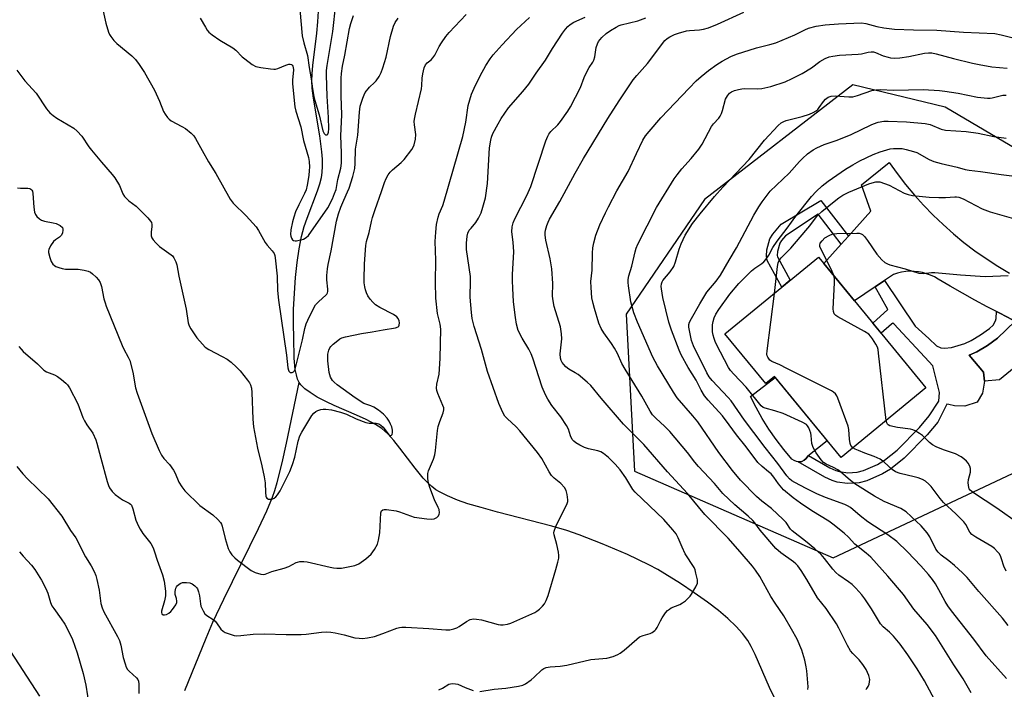
# Model space of a CAD drawing. Units: inches. Extents: x 1261768 to 1267768, y 561450 to 565451.
# Drawn here: x 1265475 to 1265811, y 563217 to 563446 of the extents above; entities that cross this region are included whole.
import ezdxf

# ---------------------------------------------------------------- set-up
doc = ezdxf.new("R2010")
doc.units = ezdxf.units.IN
doc.header["$MEASUREMENT"] = 0
for name, color, linetype in [('BLDG-Footprint', 5, 'Continuous'), ('CULTRL-Pad', 6, 'Continuous'), ('HYDRO-Single Line Stream', 4, 'Continuous'), ('NTRL-Trees', 3, 'Continuous'), ('TRANS-Driveway', 251, 'Continuous'), ('TRANS-Non Street Sidewalk', 7, 'Continuous'), ('Undefined', 1, 'Continuous')]:
    doc.layers.add(name, color=color, linetype=linetype)

msp = doc.modelspace()

# ---------------------------------------------------------------- linework, layer by layer
at = {"layer": 'BLDG-Footprint', "elevation": 486.14}
msp.add_lwpolyline([(1265760.11, 563350.06), (1265784.55, 563320.24), (1265755.53, 563296.45), (1265732.79, 563324.18), (1265729.82, 563321.75), (1265715.89, 563338.74), (1265747.88, 563364.97), (1265749.66, 563362.8)], close=True, dxfattribs=at)
at = {"layer": 'CULTRL-Pad'}
for points in [[(1265809.65, 563323.02), (1265804.52, 563322.55), (1265804.23, 563325.63), (1265799.29, 563331.44), (1265801.95, 563332.64), (1265805.52, 563334.77), (1265809.02, 563337.22), (1265814.98, 563343.11), (1265818.38, 563341.43), (1265822.72, 563339.34), (1265827.09, 563337.3)], [(1265742.15, 563295.16), (1265741.26, 563294.99), (1265740.35, 563295.08), (1265739.5, 563295.4), (1265738.77, 563295.93), (1265735.99, 563299.21), (1265733.36, 563302.62), (1265730.9, 563306.14), (1265728.61, 563309.78), (1265726.5, 563313.52), (1265724.57, 563317.36), (1265733.04, 563323.87), (1265750.83, 563302.18), (1265744.16, 563296.91), (1265743.66, 563296.15), (1265742.97, 563295.55)]]:
    msp.add_lwpolyline(points, close=True, dxfattribs=at)
at = {"layer": 'HYDRO-Single Line Stream'}
for points in [[(1265570.46, 563322.08), (1265569.91, 563323.3), (1265569.49, 563324.71), (1265569.13, 563326.6), (1265568.79, 563330.39), (1265568.61, 563337.46), (1265568.49, 563341.88), (1265568.55, 563347.1), (1265568.8, 563352.64), (1265569.21, 563357.94), (1265569.78, 563363.14), (1265570.46, 563367.76), (1265571.28, 563371.96), (1265572.16, 563375.37), (1265573.17, 563378.29), (1265576.72, 563387.56), (1265577.52, 563389.99), (1265578.07, 563392.17), (1265578.32, 563393.93), (1265578.43, 563396.1), (1265578.38, 563398.44), (1265578.19, 563400.89), (1265577.46, 563406.39), (1265575.29, 563419.27), (1265574.9, 563422.68), (1265574.78, 563425.23), (1265574.87, 563427.55), (1265575.12, 563430.44), (1265576.47, 563441.5), (1265576.88, 563445.38), (1265577.09, 563448.99)], [(1265531.41, 563216.83), (1265538.66, 563234.68), (1265541, 563240.2), (1265544.72, 563248.09), (1265556.6, 563272.21), (1265559.39, 563278.28), (1265561.29, 563282.91), (1265562.1, 563285.21), (1265562.93, 563287.94), (1265564.65, 563294.61), (1265566.15, 563301.38), (1265570.46, 563322.08)], [(1265732.8, 563214.38), (1265731.09, 563217.92), (1265726.17, 563229.17), (1265724.83, 563231.85), (1265723.65, 563233.88), (1265721.89, 563236.28), (1265719.69, 563238.72), (1265716.84, 563241.45), (1265713.66, 563244.14), (1265709.93, 563247.03), (1265705.42, 563250.25), (1265700.7, 563253.38), (1265695.36, 563256.72), (1265692.91, 563258.14), (1265689.84, 563259.78), (1265682.56, 563263.28), (1265673.96, 563267.01), (1265666.04, 563270.09), (1265661.82, 563271.48), (1265656.72, 563272.96), (1265638.17, 563277.81), (1265632.57, 563279.34), (1265628.1, 563280.69), (1265624.53, 563281.94), (1265621.14, 563283.34), (1265618.36, 563284.69), (1265617.18, 563285.42), (1265615.72, 563286.56), (1265614.27, 563287.9), (1265612.84, 563289.41), (1265610.03, 563292.79), (1265604.88, 563299.63), (1265602.78, 563302.28), (1265600.72, 563304.59), (1265598.7, 563306.4), (1265596.55, 563307.8), (1265593.29, 563309.49), (1265589.98, 563310.98), (1265582.43, 563314.21), (1265579.73, 563315.47), (1265576.63, 563317.15), (1265574.24, 563318.64), (1265572.39, 563319.98), (1265571.02, 563321.28), (1265570.46, 563322.08)]]:
    msp.add_lwpolyline(points, dxfattribs=at)
at = {"layer": 'NTRL-Trees'}
msp.add_lwpolyline([(1265838.02, 563388.48), (1265791.14, 563416.22), (1265759.57, 563423.87), (1265708.87, 563384.65), (1265682.09, 563345.43), (1265684.96, 563291.86), (1265752.88, 563262.2), (1265817.93, 563292.81)], dxfattribs=at)
at = {"layer": 'TRANS-Driveway'}
msp.add_polyline3d([(1265814.05, 563343.57, 0), (1265809.75, 563345.77, 0), (1265808.67, 563346.33, 0), (1265805.48, 563348.01, 0), (1265801.23, 563350.3, 0), (1265797.02, 563352.64, 0), (1265792.82, 563355.03, 0), (1265788.66, 563357.47, 0), (1265787.41, 563358.19, 0), (1265786.1, 563358.8, 0), (1265784.75, 563359.3, 0), (1265783.36, 563359.68, 0), (1265781.94, 563359.95, 0), (1265780.51, 563360.09, 0), (1265779.07, 563360.12, 0), (1265777.62, 563360.02, 0), (1265776.2, 563359.8, 0), (1265774.8, 563359.46, 0), (1265773.43, 563359.01, 0), (1265770.33, 563356.93, 0), (1265767.22, 563354.83, 0), (1265760.11, 563350.06, 0), (1265749.66, 563362.8, 0), (1265755.62, 563369.42, 0), (1265758.03, 563372.08, 0), (1265765.76, 563380.67, 0), (1265762.5, 563389.72, 0), (1265772, 563397.33, 0), (1265774.72, 563393.51, 0), (1265777.59, 563389.79, 0), (1265780.59, 563386.19, 0), (1265783.73, 563382.69, 0), (1265786.99, 563379.33, 0), (1265790.39, 563376.09, 0), (1265793.9, 563372.97, 0), (1265797.52, 563369.99, 0), (1265801.26, 563367.15, 0), (1265805.1, 563364.46, 0), (1265809.04, 563361.91, 0), (1265813.07, 563359.51, 0)], dxfattribs=at)
at = {"layer": 'TRANS-Non Street Sidewalk'}
msp.add_lwpolyline([(1265758.03, 563372.08), (1265755.62, 563369.42), (1265747.72, 563379.68), (1265736.53, 563372.23), (1265735.2, 563370.66), (1265734.62, 563369.72), (1265733.82, 563366.87), (1265733.74, 563365.52), (1265733.82, 563365.03), (1265738.2, 563357.03), (1265735.31, 563354.66), (1265730.3, 563363.8), (1265730.04, 563365.31), (1265730.17, 563367.49), (1265731.22, 563371.21), (1265732.21, 563372.82), (1265735.04, 563376.18), (1265748.6, 563384.34)], close=True, dxfattribs=at)
msp.add_lwpolyline([(1265814.98, 563343.11), (1265809.02, 563337.22), (1265805.52, 563334.77), (1265801.95, 563332.64), (1265799.29, 563331.44), (1265804.23, 563325.63), (1265804.52, 563322.55), (1265803.83, 563318.5), (1265802.02, 563315.36), (1265797.79, 563314.02), (1265794.31, 563314.13), (1265792.37, 563314.64), (1265791.65, 563314.72), (1265788.56, 563308.51), (1265784.97, 563304.25), (1265777.12, 563296.3), (1265772.41, 563292.53), (1265769.68, 563290.88), (1265764.35, 563288.54), (1265761.69, 563287.85), (1265757.69, 563287.56), (1265754.2, 563288.08), (1265752.47, 563288.61), (1265750.03, 563289.73), (1265740.87, 563295.03), (1265741.26, 563294.99), (1265742.15, 563295.16), (1265742.97, 563295.55), (1265743.66, 563296.15), (1265744.16, 563296.91), (1265744.47, 563297.16), (1265751.72, 563292.97), (1265753.77, 563292.03), (1265755, 563291.65), (1265757.83, 563291.23), (1265761.09, 563291.47), (1265763.15, 563292), (1265768, 563294.13), (1265770.32, 563295.53), (1265774.67, 563299.02), (1265782.28, 563306.72), (1265785.63, 563310.68), (1265788.92, 563315.77), (1265789.21, 563318.74), (1265786.89, 563327.84), (1265784.14, 563330.73), (1265773.54, 563342.2), (1265773.18, 563342.34), (1265772.71, 563342.05), (1265769.18, 563338.98), (1265766.37, 563342.42), (1265771.53, 563347.11), (1265767.22, 563354.83), (1265770.33, 563356.93), (1265780.9, 563341.32), (1265785.5, 563337.11), (1265788.1, 563334.69), (1265789.66, 563333.93), (1265790.87, 563333.81), (1265793.3, 563334.11), (1265797.78, 563335.47), (1265799.96, 563336.45), (1265803.19, 563338.37), (1265806.26, 563340.53), (1265807.5, 563341.76), (1265808.3, 563343.19), (1265808.46, 563344), (1265808.67, 563346.33), (1265809.75, 563345.77), (1265814.05, 563343.57)], dxfattribs=at)
at = {"layer": 'Undefined'}
for points, elevation in [([(1265502.66, 563452.58), (1265504.36, 563444.97), (1265505.32, 563441.9), (1265505.66, 563441.1), (1265506.11, 563440.36), (1265507.16, 563438.98), (1265508.12, 563437.93), (1265513.34, 563433.8), (1265514.54, 563432.49), (1265515.82, 563430.85), (1265517.59, 563428.11), (1265521.05, 563422), (1265522.75, 563418.29), (1265524.14, 563414.76), (1265524.69, 563413.79), (1265525.52, 563412.67), (1265526.07, 563412.06), (1265526.74, 563411.55), (1265530.36, 563409.66), (1265531.59, 563408.9), (1265533.58, 563407.32), (1265534.51, 563406.37), (1265535.03, 563405.56), (1265537.26, 563401.45), (1265539.48, 563397.56), (1265541.97, 563393.5), (1265546.85, 563384.72), (1265547.87, 563383.44), (1265552.32, 563379.03), (1265555.71, 563375.28), (1265556.55, 563374.07), (1265558.86, 563369.93), (1265559.56, 563369.02), (1265561.28, 563367.09), (1265561.88, 563366.18), (1265562.14, 563365.48), (1265562.28, 563364.68), (1265562.89, 563358.47), (1265563.01, 563353.54), (1265563.37, 563350.21), (1265566.1, 563331.42), (1265566.59, 563327.08), (1265566.76, 563326.37), (1265566.96, 563325.95), (1265567.24, 563325.64), (1265567.43, 563325.55), (1265568.11, 563325.55), (1265568.53, 563325.75), (1265568.81, 563326.06), (1265569.11, 563326.67), (1265571.57, 563336.74), (1265572.35, 563340.56), (1265572.84, 563342.17), (1265573.4, 563343.44), (1265575.23, 563347.21), (1265576.07, 563348.63), (1265577.14, 563349.84), (1265579.54, 563351.91), (1265579.91, 563352.3), (1265580.17, 563352.74), (1265580.27, 563353.22), (1265580.26, 563354), (1265579.85, 563357.18), (1265579.91, 563358.65), (1265580.15, 563361.01), (1265580.4, 563362.47), (1265581.43, 563367.12), (1265583.23, 563377.28), (1265583.9, 563379.7), (1265584.73, 563382.08), (1265585.67, 563384.44), (1265587.01, 563387.24), (1265587.52, 563388.53), (1265588.74, 563392.46), (1265589.43, 563395.2), (1265589.61, 563396.93), (1265589.73, 563401.83), (1265590.47, 563406.68), (1265591, 563414.49), (1265591.28, 563416.54), (1265592.19, 563419.33), (1265592.63, 563420.44), (1265593.04, 563421.22), (1265594.46, 563423.03), (1265596.14, 563424.61), (1265596.72, 563425.26), (1265597.74, 563426.72), (1265598.44, 563428.01), (1265599.03, 563429.65), (1265600.14, 563433.27), (1265601.64, 563440.31), (1265602.65, 563443.89), (1265603.21, 563445.19), (1265604.25, 563446.6)], 464), ([(1265570.65, 563449.57), (1265571.48, 563440.56), (1265572.04, 563438.23), (1265573.31, 563433.92), (1265573.84, 563429.79), (1265574.52, 563425.92), (1265574.96, 563422.46), (1265575.41, 563419.87), (1265575.75, 563418.46), (1265577.3, 563413.55), (1265578.54, 563408.16), (1265578.98, 563407.17), (1265579.45, 563406.72), (1265579.98, 563406.72), (1265580.26, 563406.97), (1265580.49, 563407.64), (1265580.57, 563408.77), (1265580.44, 563412.72), (1265579.97, 563419.95), (1265579.74, 563427.1), (1265579.76, 563428.77), (1265579.98, 563430.46), (1265581.98, 563442.04), (1265582.98, 563451.4)], 460), ([(1265474, 563428.9), (1265476.76, 563425.19), (1265480.62, 563421.01), (1265484.2, 563415.65), (1265485.29, 563414.29), (1265486.41, 563413.34), (1265487.62, 563412.49), (1265493.48, 563409.01), (1265494.59, 563408.04), (1265496.2, 563406.28), (1265498.64, 563402.67), (1265499.53, 563401.49), (1265502.9, 563397.36), (1265506.59, 563393.22), (1265507.49, 563392.09), (1265509.11, 563389.44), (1265510.19, 563386.57), (1265510.74, 563385.67), (1265512.31, 563384.18), (1265514.75, 563382.35), (1265515.61, 563381.6), (1265518.73, 563378.37), (1265519.68, 563377.25), (1265519.96, 563376.77), (1265520.14, 563376.08), (1265520.12, 563375.26), (1265519.89, 563373.57), (1265519.94, 563372.26), (1265520.14, 563371.54), (1265520.57, 563370.85), (1265521.51, 563369.8), (1265522.76, 563368.63), (1265526.74, 563365.78), (1265527.14, 563365.39), (1265527.63, 563364.68), (1265528.29, 563363.37), (1265528.67, 563362.29), (1265529.38, 563358.42), (1265531.85, 563347.22), (1265532.58, 563342.5), (1265532.89, 563341.42), (1265533.39, 563340.44), (1265535.49, 563337.37), (1265537.38, 563335.2), (1265538.38, 563334.19), (1265539.56, 563333.4), (1265544.18, 563331.02), (1265545.84, 563330.05), (1265547.17, 563329.05), (1265549.08, 563327.39), (1265550.24, 563326.12), (1265552.78, 563322.96), (1265553.45, 563322.03), (1265553.83, 563321.27), (1265554.12, 563320.16), (1265554.32, 563318.71), (1265554.66, 563309.56), (1265554.89, 563306.95), (1265556.2, 563299.68), (1265557.75, 563293.62), (1265558.48, 563289.83), (1265558.78, 563287.77), (1265558.91, 563284.46), (1265559.05, 563283.31), (1265559.21, 563282.87), (1265559.43, 563282.55), (1265559.98, 563282.26), (1265560.94, 563282.23), (1265561.43, 563282.34), (1265561.88, 563282.56), (1265562.47, 563283.08), (1265563.01, 563283.7), (1265563.97, 563285.11), (1265567.22, 563291.68), (1265568.2, 563294.1), (1265569, 563296.59), (1265570.09, 563302.1), (1265570.66, 563303.91), (1265571.32, 563305.15), (1265574.76, 563310.8), (1265575.43, 563311.68), (1265576.12, 563312.22), (1265576.84, 563312.54), (1265577.88, 563312.85), (1265578.68, 563313), (1265579.52, 563313.02), (1265581.46, 563312.81), (1265584.58, 563311.96), (1265586.56, 563311.3), (1265589.94, 563309.71), (1265593.26, 563308.48), (1265594.37, 563308.24), (1265596.76, 563308.18), (1265597.71, 563307.95), (1265598.37, 563307.55), (1265599.16, 563306.83), (1265600.73, 563304.65), (1265601.23, 563304.12), (1265601.57, 563303.94), (1265601.73, 563303.95), (1265602.03, 563304.09), (1265602.25, 563304.37), (1265602.37, 563305.04), (1265602.3, 563305.83), (1265602.06, 563306.91), (1265601.69, 563307.91), (1265601.18, 563308.92), (1265600.55, 563309.88), (1265599.21, 563311.32), (1265597.53, 563312.68), (1265595.92, 563313.7), (1265594.95, 563314.17), (1265592.56, 563314.98), (1265589.53, 563316.85), (1265583.42, 563321.35), (1265582.45, 563322.17), (1265581.85, 563322.81), (1265581.13, 563323.98), (1265580.67, 563325.48), (1265580.28, 563329.53), (1265580.24, 563331.82), (1265580.53, 563333.2), (1265580.91, 563333.97), (1265581.25, 563334.43), (1265582.06, 563335.22), (1265583.62, 563336.51), (1265584.32, 563337.01), (1265585.05, 563337.4), (1265586.33, 563337.77), (1265591.7, 563338.91), (1265595.37, 563339.42), (1265599.09, 563340.12), (1265603.31, 563340.79), (1265604.28, 563341.17), (1265604.44, 563341.32), (1265604.64, 563341.72), (1265604.72, 563342.46), (1265604.61, 563343.18), (1265604.25, 563343.97), (1265603.75, 563344.58), (1265602.62, 563345.4), (1265597.99, 563347.76), (1265596.54, 563348.69), (1265595.6, 563349.57), (1265594.74, 563350.59), (1265593.95, 563351.73), (1265593.47, 563352.71), (1265593.1, 563353.73), (1265592.86, 563354.8), (1265592.69, 563356.17), (1265592.64, 563357.33), (1265592.74, 563362.64), (1265593.18, 563368.96), (1265593.41, 563370.35), (1265594.31, 563373.39), (1265595.12, 563377.11), (1265595.51, 563378.49), (1265596.4, 563381.22), (1265598.62, 563387.37), (1265599.6, 563390.45), (1265600.18, 563391.79), (1265600.86, 563393.08), (1265601.53, 563394.02), (1265602.37, 563394.82), (1265605.29, 563397.26), (1265606.31, 563398.29), (1265608.94, 563401.78), (1265609.39, 563402.51), (1265609.71, 563403.29), (1265610.14, 563405.22), (1265610.32, 563406.9), (1265609.84, 563410.21), (1265609.78, 563411.32), (1265609.83, 563412.16), (1265610.15, 563413.85), (1265612.18, 563422.47), (1265612.33, 563423.61), (1265612.46, 563426.16), (1265612.69, 563427.62), (1265613.17, 563429.64), (1265613.59, 563430.7), (1265614.16, 563431.4), (1265615.54, 563432.43), (1265616.11, 563433.03), (1265616.75, 563434.02), (1265618.31, 563436.93), (1265619.07, 563438.19), (1265620.55, 563440.38), (1265621.68, 563441.73), (1265627.45, 563447.88)], 466), ([(1265474.19, 563388.63), (1265475.3, 563388.54), (1265477.76, 563388.5), (1265478.48, 563388.37), (1265478.84, 563388.17), (1265479.11, 563387.9), (1265479.31, 563387.5), (1265479.49, 563386.7), (1265479.83, 563382.03), (1265480.07, 563380.33), (1265480.37, 563379.54), (1265480.87, 563378.83), (1265481.7, 563378.02), (1265482.43, 563377.59), (1265483.52, 563377.26), (1265486.39, 563376.71), (1265487.49, 563376.41), (1265488.77, 563375.77), (1265489.56, 563375.08), (1265489.75, 563374.64), (1265489.78, 563374.12), (1265489.63, 563373.3), (1265489.29, 563372.51), (1265488.62, 563371.8), (1265487.18, 563370.82), (1265486.53, 563370.26), (1265485.51, 563368.86), (1265484.91, 563367.59), (1265484.83, 563367.06), (1265484.87, 563366.5), (1265485.25, 563364.82), (1265485.73, 563363.45), (1265486.29, 563362.6), (1265486.83, 563362.1), (1265487.32, 563361.81), (1265488.39, 563361.37), (1265489.51, 563361.04), (1265490.65, 563360.9), (1265495, 563360.79), (1265497.02, 563360.48), (1265498.43, 563360.14), (1265499.2, 563359.79), (1265499.89, 563359.29), (1265501.16, 563358.12), (1265501.9, 563357.25), (1265502.44, 563356.26), (1265502.94, 563354.92), (1265503.78, 563350.7), (1265504.14, 563349.3), (1265504.51, 563348.2), (1265510, 563334.81), (1265510.6, 563333.52), (1265512.05, 563330.81), (1265512.56, 563329.62), (1265513.58, 563325.62), (1265514.6, 563320.29), (1265515.09, 563318.49), (1265520.16, 563304.64), (1265522.64, 563298.88), (1265523.42, 563297.27), (1265524.22, 563296.15), (1265526.13, 563294.04), (1265527.51, 563292.16), (1265528.05, 563291.16), (1265529.39, 563288.09), (1265530.42, 563286.42), (1265531.41, 563285.06), (1265536.53, 563280.11), (1265540.91, 563276.9), (1265542.66, 563275.3), (1265543.62, 563274.21), (1265543.88, 563273.73), (1265544.15, 563272.98), (1265545.18, 563268.79), (1265546.25, 563265.32), (1265546.71, 563264.27), (1265547.47, 563263.17), (1265548.46, 563262.16), (1265549.34, 563261.42), (1265554.1, 563257.89), (1265555.41, 563257.21), (1265557.37, 563256.57), (1265558.15, 563256.51), (1265558.82, 563256.64), (1265561.15, 563257.49), (1265565.38, 563258.66), (1265566.87, 563259.25), (1265569.4, 563260.54), (1265569.92, 563260.73), (1265570.7, 563260.88), (1265572.04, 563260.95), (1265573.17, 563260.84), (1265581.04, 563258.96), (1265582.2, 563258.75), (1265583.29, 563258.66), (1265584.91, 563258.68), (1265586.6, 563258.94), (1265589.43, 563259.57), (1265590.81, 563260.14), (1265593.2, 563261.87), (1265594.99, 563263.41), (1265596.19, 563265.08), (1265597.21, 563266.86), (1265597.6, 563268.19), (1265597.97, 563270.68), (1265598.3, 563277.6), (1265598.53, 563278.29), (1265598.98, 563278.62), (1265599.48, 563278.7), (1265600.31, 563278.67), (1265603.56, 563278.21), (1265604.7, 563277.89), (1265609.74, 563276.12), (1265614.06, 563275.48), (1265615.49, 563275.41), (1265616.53, 563275.56), (1265617.01, 563275.71), (1265617.48, 563275.99), (1265617.99, 563276.59), (1265618.22, 563277.06), (1265618.33, 563277.58), (1265618.21, 563278.68), (1265617.94, 563279.43), (1265616.64, 563282.04), (1265615.12, 563286.19), (1265614.5, 563288.16), (1265614.37, 563289.59), (1265614.45, 563291.04), (1265614.62, 563291.88), (1265616.34, 563295.91), (1265616.8, 563297.43), (1265617.01, 563298.89), (1265617.68, 563305.66), (1265617.93, 563307.11), (1265618.47, 563308.78), (1265619.63, 563311.69), (1265619.87, 563312.75), (1265619.81, 563313.4), (1265619.54, 563314.28), (1265617.77, 563318.34), (1265617.5, 563319.38), (1265617.4, 563320.17), (1265617.51, 563321.5), (1265618.21, 563324.99), (1265618.37, 563326.68), (1265618.58, 563330.38), (1265618.83, 563340.35), (1265618.66, 563342.04), (1265617.74, 563345.69), (1265617.11, 563350.89), (1265616.99, 563356.38), (1265617.12, 563363.87), (1265616.95, 563370.25), (1265617.13, 563373.5), (1265617.41, 563376.15), (1265617.96, 563378.67), (1265618.32, 563379.77), (1265619.51, 563382.65), (1265619.97, 563384.04), (1265626.36, 563406.18), (1265627.37, 563411.09), (1265628.2, 563416.8), (1265629.27, 563420.65), (1265630.2, 563422.76), (1265632.29, 563426.88), (1265634.22, 563430.44), (1265635.67, 563432.68), (1265636.74, 563434.06), (1265639.78, 563437.55), (1265644.73, 563442.75), (1265647.6, 563445.52), (1265649.1, 563446.85)], 468), ([(1265474.75, 563334.39), (1265475.46, 563333.49), (1265476.23, 563332.7), (1265481.1, 563328.54), (1265483.21, 563326.28), (1265484.1, 563325.73), (1265486.86, 563324.72), (1265487.86, 563324.19), (1265489.22, 563323.17), (1265490.74, 563321.89), (1265491.32, 563321.28), (1265491.97, 563320.31), (1265494.83, 563314.83), (1265496.59, 563310.17), (1265497.08, 563309.04), (1265497.94, 563307.63), (1265499.92, 563304.78), (1265501.03, 563302.46), (1265501.38, 563301.41), (1265502.66, 563296.29), (1265504.88, 563288.3), (1265505.32, 563286.92), (1265505.67, 563286.15), (1265506.59, 563284.81), (1265507.6, 563283.85), (1265510.16, 563282.06), (1265512.38, 563280.84), (1265512.8, 563280.52), (1265513.14, 563280.13), (1265513.69, 563278.89), (1265514.71, 563275.07), (1265515.52, 563273.02), (1265516.1, 563272.01), (1265517.1, 563270.54), (1265519.78, 563267.06), (1265520.54, 563265.55), (1265521.03, 563264.23), (1265521.94, 563261.35), (1265523.77, 563256.32), (1265524.32, 563254.21), (1265524.61, 563252.51), (1265524.79, 563250.76), (1265524.74, 563249.14), (1265524.43, 563247.47), (1265523.44, 563243.98), (1265523.41, 563243.51), (1265523.59, 563242.99), (1265523.98, 563242.72), (1265524.41, 563242.67), (1265525.14, 563242.87), (1265525.88, 563243.3), (1265526.59, 563243.87), (1265527.21, 563244.51), (1265528.31, 563246.14), (1265528.62, 563246.88), (1265528.69, 563247.4), (1265528.55, 563248.23), (1265528.12, 563249.68), (1265528.09, 563250.72), (1265528.36, 563251.82), (1265528.6, 563252.32), (1265528.94, 563252.74), (1265529.79, 563253.4), (1265530.55, 563253.7), (1265531.97, 563253.78), (1265533.11, 563253.6), (1265533.89, 563253.24), (1265534.84, 563252.6), (1265535.43, 563252), (1265535.7, 563251.55), (1265536.1, 563250.52), (1265536.46, 563249.17), (1265536.73, 563246.51), (1265536.91, 563245.65), (1265537.61, 563244.03), (1265538.26, 563243.07), (1265538.9, 563242.52), (1265541.07, 563241.1), (1265541.72, 563240.57), (1265542.22, 563239.99), (1265543.73, 563237.83), (1265544.45, 563237.09), (1265545.18, 563236.67), (1265546.83, 563236.07), (1265548.24, 563235.68), (1265549.09, 563235.57), (1265550.53, 563235.59), (1265554.73, 563236.06), (1265558.56, 563236.22), (1265565.98, 563235.95), (1265571.08, 563235.99), (1265572.79, 563236.14), (1265578.06, 563236.82), (1265579.78, 563236.89), (1265581.28, 563236.81), (1265582.72, 563236.59), (1265585.86, 563235.92), (1265589.5, 563234.89), (1265590.93, 563234.67), (1265592.07, 563234.61), (1265593.83, 563234.83), (1265596.15, 563235.34), (1265598.97, 563236.3), (1265603.84, 563238.14), (1265604.67, 563238.38), (1265605.46, 563238.49), (1265606.88, 563238.5), (1265614.78, 563238.03), (1265620.55, 563237.52), (1265621.96, 563237.59), (1265623.31, 563237.91), (1265624.35, 563238.27), (1265625.09, 563238.67), (1265627.64, 563240.46), (1265628.91, 563241.05), (1265629.98, 563241.29), (1265631.06, 563241.25), (1265632.71, 563241), (1265638.37, 563239.35), (1265639.23, 563239.25), (1265640.11, 563239.31), (1265641.58, 563239.56), (1265642.7, 563239.9), (1265650.92, 563243.49), (1265651.65, 563243.9), (1265652.55, 563244.6), (1265653.58, 563245.61), (1265654.27, 563246.48), (1265654.87, 563247.65), (1265655.45, 563249.3), (1265658.17, 563258.16), (1265658.82, 563260.65), (1265659.11, 563262.04), (1265659.15, 563263.03), (1265659.01, 563264.17), (1265658.47, 563266.74), (1265657.58, 563269.99), (1265657.48, 563270.78), (1265657.52, 563271.32), (1265658.14, 563272.92), (1265661.98, 563280.74), (1265662.19, 563281.48), (1265662.22, 563282.05), (1265661.98, 563283.79), (1265661.6, 563285.21), (1265661.06, 563286.17), (1265659.8, 563287.64), (1265657.5, 563289.4), (1265656.63, 563290.35), (1265655.88, 563291.53), (1265653.35, 563296.09), (1265651.82, 563298.21), (1265645.86, 563305.55), (1265644.57, 563306.9), (1265641.5, 563309.76), (1265640.72, 563310.64), (1265640.04, 563311.86), (1265638.69, 563314.97), (1265634.75, 563325.9), (1265632.77, 563333.41), (1265630.21, 563341.25), (1265629.58, 563344.02), (1265629.3, 563346.02), (1265628.87, 563351.23), (1265629, 563356.87), (1265628.96, 563358.31), (1265627.56, 563367.59), (1265627.61, 563369.68), (1265627.82, 563372.07), (1265628.11, 563373.16), (1265628.57, 563374.12), (1265629.14, 563374.91), (1265630.76, 563376.79), (1265631.68, 563378.25), (1265632.57, 563380.08), (1265633.21, 563382.08), (1265634.04, 563385.25), (1265634.76, 563390.15), (1265635.5, 563402.29), (1265635.86, 563404.9), (1265636.14, 563405.99), (1265636.62, 563407.19), (1265638.37, 563410.55), (1265639.41, 563412.32), (1265641.98, 563416), (1265646.87, 563421.62), (1265648.84, 563424.08), (1265651.38, 563427.84), (1265654.54, 563432.28), (1265656.99, 563436.28), (1265660.44, 563441.49), (1265661.45, 563442.91), (1265662.17, 563443.78), (1265663.02, 563444.5), (1265664.21, 563445.25), (1265668.15, 563447.02)], 470), ([(1265536.67, 563446.62), (1265538.45, 563443.54), (1265539.08, 563442.55), (1265539.61, 563441.86), (1265540.71, 563440.95), (1265543.38, 563439.16), (1265547.74, 563436.51), (1265548.82, 563435.64), (1265551, 563433.45), (1265551.86, 563432.7), (1265554.44, 563430.84), (1265555.67, 563430.14), (1265557.38, 563429.75), (1265560.61, 563429.29), (1265561.77, 563429.21), (1265562.35, 563429.24), (1265563.16, 563429.46), (1265565.84, 563430.62), (1265566.9, 563430.95), (1265567.38, 563430.96), (1265567.8, 563430.83), (1265568.11, 563430.57), (1265568.32, 563430.21), (1265568.45, 563429.8), (1265568.5, 563428.95), (1265568.18, 563425.4), (1265568.18, 563424.21), (1265568.95, 563416.27), (1265569.32, 563414.8), (1265570.99, 563409.47), (1265571.95, 563404.86), (1265573.61, 563399.05), (1265573.88, 563397.67), (1265573.97, 563395.73), (1265573.92, 563394.59), (1265573.7, 563392.84), (1265573.14, 563389.5), (1265572.79, 563388), (1265572.28, 563386.72), (1265570.29, 563382.79), (1265569.19, 563380.42), (1265568.58, 563378.66), (1265568.18, 563377.06), (1265567.64, 563374.29), (1265567.53, 563372.69), (1265567.58, 563372.17), (1265567.83, 563371.47), (1265568.22, 563370.89), (1265568.56, 563370.64), (1265569.04, 563370.54), (1265569.58, 563370.58), (1265571.89, 563371.15), (1265572.89, 563371.64), (1265573.61, 563372.35), (1265580.19, 563381.85), (1265581.8, 563384.92), (1265582.57, 563386.74), (1265583.04, 563388.12), (1265583.66, 563391.48), (1265584.73, 563395.35), (1265584.94, 563397.08), (1265584.94, 563400.61), (1265584.7, 563406.45), (1265585.01, 563413.54), (1265584.85, 563420.1), (1265584.8, 563426.13), (1265584.87, 563427.7), (1265585.23, 563430.17), (1265585.99, 563433.94), (1265587.62, 563443.08), (1265588.05, 563444.78), (1265588.96, 563447.51)], 462), ([(1265632.1, 563216.46), (1265637.1, 563217.25), (1265641.06, 563217.64), (1265645.38, 563218.35), (1265646.79, 563218.68), (1265647.8, 563219.17), (1265649.68, 563220.45), (1265650.77, 563221.35), (1265653.35, 563223.95), (1265654.03, 563224.4), (1265654.81, 563224.7), (1265656.19, 563224.98), (1265659.59, 563225.21), (1265661.84, 563225.46), (1265670.12, 563227.44), (1265675.55, 563227.87), (1265677.74, 563228.46), (1265679.31, 563229.09), (1265680.04, 563229.56), (1265681.42, 563230.64), (1265685.82, 563234.44), (1265686.73, 563235.13), (1265687.98, 563235.69), (1265690.32, 563236.31), (1265691.02, 563236.68), (1265691.88, 563237.3), (1265692.25, 563237.66), (1265692.71, 563238.36), (1265693.83, 563240.7), (1265694.4, 563241.7), (1265695.57, 563243.34), (1265696.31, 563244.2), (1265696.9, 563244.67), (1265697.56, 563245.04), (1265700.43, 563246.23), (1265701.42, 563246.77), (1265702.35, 563247.49), (1265703.44, 563248.48), (1265704.03, 563249.13), (1265704.51, 563249.82), (1265705.91, 563252.3), (1265706.45, 563253.57), (1265706.52, 563254.11), (1265706.48, 563254.67), (1265705.98, 563256.97), (1265705.65, 563258.1), (1265705.33, 563258.87), (1265702.34, 563263.55), (1265701.22, 563265.86), (1265699.86, 563269.07), (1265699.17, 563270.36), (1265698.11, 563271.76), (1265694.97, 563275.24), (1265685.19, 563284.58), (1265684.47, 563285.53), (1265681.99, 563289.53), (1265680.13, 563292.22), (1265678.39, 563294.2), (1265676.15, 563296.47), (1265674.45, 563297.89), (1265673.53, 563298.44), (1265672.49, 563298.77), (1265669.22, 563299.48), (1265667.94, 563299.93), (1265666.35, 563300.65), (1265664.92, 563301.53), (1265664.29, 563302.05), (1265663.74, 563302.63), (1265663.14, 563303.85), (1265662.4, 563306.16), (1265661.74, 563307.44), (1265659.82, 563310.37), (1265656.72, 563314.28), (1265655.36, 563316.4), (1265654.55, 563317.89), (1265653.48, 563320.55), (1265650.3, 563330.38), (1265649.72, 563331.92), (1265648.94, 563333.48), (1265646.58, 563337.24), (1265645.3, 563339.85), (1265644.72, 563342), (1265644.33, 563344.28), (1265643.71, 563349.65), (1265643.38, 563354.31), (1265643.27, 563356.85), (1265643.29, 563359.07), (1265643.79, 563366.82), (1265643.54, 563370.11), (1265643.06, 563373.61), (1265643.22, 563375.28), (1265643.54, 563376.63), (1265644.14, 563378.07), (1265648.22, 563385.97), (1265649.56, 563389.06), (1265654.71, 563404.65), (1265655.34, 563406.26), (1265655.76, 563406.97), (1265656.45, 563407.86), (1265658.77, 563410.2), (1265659.72, 563411.31), (1265662.26, 563414.82), (1265663.18, 563416.32), (1265666.53, 563422.99), (1265667.84, 563426.39), (1265668.91, 563428.76), (1265669.47, 563429.76), (1265670.73, 563431.62), (1265671.09, 563432.33), (1265671.38, 563433.37), (1265671.93, 563436.64), (1265672.36, 563437.9), (1265672.73, 563438.63), (1265673.82, 563439.98), (1265675.35, 563441.35), (1265676.75, 563442.4), (1265678.72, 563443.57), (1265679.73, 563444.09), (1265680.48, 563444.37), (1265686.09, 563445.69), (1265688.81, 563446.69)], 472), ([(1265744.22, 563217.22), (1265744.29, 563218.06), (1265744.21, 563219.5), (1265743.85, 563223.55), (1265743.65, 563224.98), (1265743.12, 563227.24), (1265742.14, 563230.57), (1265740.5, 563234.43), (1265738.63, 563237.83), (1265735.94, 563242.33), (1265732.98, 563246.68), (1265731.58, 563248.91), (1265727.77, 563255.75), (1265726.3, 563257.91), (1265725.24, 563259.3), (1265721.07, 563264.24), (1265716.96, 563268.94), (1265709.06, 563276.96), (1265703.08, 563284.15), (1265696.25, 563291.62), (1265688.12, 563300.93), (1265686.85, 563302.27), (1265683.71, 563305.33), (1265681.26, 563307.88), (1265673.64, 563316.73), (1265670.08, 563321.03), (1265668.84, 563322.22), (1265665.69, 563324.81), (1265664.74, 563325.44), (1265662.54, 563326.7), (1265661.58, 563327.43), (1265660.82, 563328.25), (1265660.33, 563328.92), (1265659.94, 563329.68), (1265659.67, 563330.48), (1265659.6, 563331.96), (1265660.11, 563337), (1265660.09, 563338.78), (1265659.68, 563341.12), (1265657.57, 563348.14), (1265657.16, 563350.03), (1265657.03, 563351.62), (1265657.04, 563355.91), (1265656.76, 563360.91), (1265656.19, 563364.4), (1265654.75, 563370.8), (1265654.52, 563372.49), (1265654.48, 563373.32), (1265654.55, 563374.15), (1265655.01, 563375.81), (1265655.44, 563376.87), (1265655.97, 563377.9), (1265659.44, 563383.97), (1265664.67, 563393.67), (1265667.55, 563398.67), (1265675.86, 563412.3), (1265679.78, 563418.4), (1265684.56, 563425.5), (1265685.81, 563427.03), (1265689.42, 563431.11), (1265695.37, 563438.96), (1265696.11, 563439.65), (1265697.08, 563440.27), (1265698.64, 563441.03), (1265699.98, 563441.52), (1265702.72, 563442.31), (1265703.72, 563442.43), (1265707.15, 563442.59), (1265708.6, 563442.88), (1265710.31, 563443.35), (1265713.3, 563444.54), (1265722.34, 563448.68)], 474), ([(1265763.97, 563217.21), (1265764.38, 563217.51), (1265764.81, 563218.17), (1265765.09, 563218.96), (1265765.29, 563219.8), (1265765.35, 563220.64), (1265765.02, 563221.97), (1265764.06, 563224.03), (1265762.92, 563225.7), (1265761.7, 563227.31), (1265759.53, 563229.48), (1265758.75, 563230.45), (1265757.72, 563232.27), (1265754.81, 563238.09), (1265753.94, 563239.64), (1265750.47, 563244.82), (1265747.51, 563248.49), (1265743.89, 563254.77), (1265741.88, 563257.9), (1265740.79, 563259.42), (1265740.14, 563260.11), (1265739.29, 563260.82), (1265734.92, 563263.86), (1265733.26, 563265.32), (1265727.9, 563271.68), (1265726.09, 563274.18), (1265725.44, 563274.96), (1265723.85, 563276.46), (1265719.28, 563280.34), (1265715.18, 563284.17), (1265712.33, 563287.61), (1265706.86, 563293.41), (1265705.63, 563294.9), (1265703.09, 563298.24), (1265697.07, 563305.39), (1265695.4, 563307.06), (1265692.25, 563309.87), (1265691.16, 563311.09), (1265690.38, 563312.3), (1265687.47, 563317.49), (1265681.75, 563326.61), (1265680.68, 563328.63), (1265679.18, 563332.06), (1265678.21, 563333.8), (1265677.16, 563335.43), (1265674.49, 563339.11), (1265673.6, 563340.52), (1265672.83, 563342.36), (1265671.29, 563347.45), (1265670.81, 563349.15), (1265670.44, 563351.07), (1265670.13, 563354.58), (1265670.06, 563356.65), (1265670.49, 563360.45), (1265670.68, 563366.35), (1265670.8, 563368.12), (1265671.11, 563369.88), (1265671.83, 563372.47), (1265673.2, 563375.95), (1265675.1, 563380.08), (1265676.14, 563382.17), (1265679, 563387.66), (1265682.87, 563394.24), (1265685.68, 563400.42), (1265687.85, 563404.89), (1265688.78, 563406.36), (1265689.96, 563407.87), (1265693.95, 563412.52), (1265703.64, 563422.75), (1265706.1, 563425.17), (1265707.78, 563426.73), (1265710.27, 563428.78), (1265713.06, 563430.75), (1265714.89, 563431.91), (1265717.89, 563433.53), (1265719.87, 563434.36), (1265726.68, 563436.49), (1265731.25, 563437.58), (1265733.22, 563438.21), (1265739.76, 563440.9), (1265743.17, 563442.68), (1265744.46, 563443.24), (1265746.99, 563443.85), (1265750.15, 563444.36), (1265754.72, 563444.67), (1265762.48, 563445.07), (1265764.05, 563444.84), (1265767.81, 563443.82), (1265770.1, 563443.32), (1265773.81, 563442.88), (1265780.31, 563442.59), (1265788.3, 563442.51), (1265797.41, 563441.8), (1265808.02, 563441.4), (1265810.21, 563440.98), (1265821.65, 563438.11)], 476), ([(1265788.36, 563212.01), (1265783.99, 563220.1), (1265781.51, 563224.2), (1265778.35, 563228.98), (1265775.7, 563232.67), (1265773.41, 563235.4), (1265772.04, 563236.79), (1265769.94, 563238.58), (1265768.98, 563239.65), (1265765.88, 563244.79), (1265763.63, 563248.18), (1265762.59, 563249.54), (1265760.54, 563251.86), (1265759.28, 563253.05), (1265758.13, 563253.96), (1265754.79, 563256.3), (1265753.71, 563257.22), (1265752.73, 563258.31), (1265749.92, 563262.01), (1265748.72, 563263.27), (1265746.58, 563265.25), (1265743.43, 563267.92), (1265738.82, 563271.39), (1265738.26, 563272.03), (1265736.74, 563274.22), (1265735.77, 563275.27), (1265731.79, 563279.02), (1265728.53, 563281.5), (1265726.62, 563283.12), (1265721.2, 563288.76), (1265718.48, 563291.98), (1265713.74, 563298.21), (1265706.64, 563308.69), (1265704.96, 563310.75), (1265699.55, 563316.84), (1265698.25, 563318.82), (1265692.87, 563327.77), (1265691.27, 563330.71), (1265685.99, 563342.74), (1265684.76, 563345.97), (1265683.75, 563349.63), (1265682.88, 563355.13), (1265682.77, 563356.28), (1265682.8, 563357.35), (1265683.04, 563358.52), (1265684.06, 563361.82), (1265685.19, 563366.82), (1265685.6, 563368.06), (1265686.17, 563369.37), (1265692.45, 563381.95), (1265698.57, 563391.73), (1265699.56, 563393.14), (1265701.14, 563395.18), (1265704.39, 563398.64), (1265706.97, 563401.91), (1265708.06, 563403.61), (1265711.29, 563409.64), (1265711.95, 563410.49), (1265713.79, 563412.45), (1265714.25, 563413.1), (1265714.72, 563414.08), (1265715.09, 563415.1), (1265716.08, 563418.92), (1265716.74, 563420.14), (1265717.43, 563420.98), (1265718.07, 563421.47), (1265719.12, 563421.88), (1265720.53, 563422.26), (1265721.67, 563422.5), (1265722.55, 563422.57), (1265727.04, 563422.43), (1265728.5, 563422.54), (1265731.59, 563423.28), (1265736.41, 563424.92), (1265738.83, 563426), (1265742.3, 563427.71), (1265745.46, 563429.68), (1265748.3, 563431.78), (1265750.1, 563432.8), (1265751.43, 563433.39), (1265752.69, 563433.67), (1265754.98, 563433.94), (1265761.4, 563434.29), (1265762.53, 563434.49), (1265764.77, 563435.05), (1265765.83, 563435.16), (1265766.57, 563435.1), (1265767.34, 563434.9), (1265769.94, 563433.81), (1265771.61, 563433.25), (1265772.45, 563433.1), (1265773.84, 563433.01), (1265775.56, 563433.09), (1265778.74, 563433.51), (1265784, 563434.67), (1265785.45, 563434.78), (1265786.55, 563434.74), (1265788.05, 563434.47), (1265793.89, 563432.82), (1265800.42, 563431.25), (1265802.71, 563430.77), (1265807.03, 563430.02), (1265812.25, 563429.59)], 478), ([(1265799.97, 563216.01), (1265797.28, 563220.79), (1265794.11, 563225.59), (1265787.75, 563235.69), (1265784.91, 563239.43), (1265780.36, 563244.65), (1265776.86, 563249.64), (1265771.57, 563255.93), (1265765.68, 563262.36), (1265764.08, 563263.77), (1265760.2, 563266.89), (1265758.12, 563269.2), (1265756.56, 563270.6), (1265752.73, 563273.7), (1265751.31, 563274.76), (1265745.61, 563278.21), (1265741.63, 563280.81), (1265739.2, 563282.67), (1265735.93, 563285.46), (1265734.15, 563287.47), (1265732.57, 563289.73), (1265731.61, 563290.85), (1265730.77, 563291.62), (1265728.57, 563293.35), (1265727.12, 563294.82), (1265723.07, 563300.16), (1265719.78, 563304.22), (1265717.34, 563307.66), (1265714.99, 563310.75), (1265710.14, 563316.11), (1265708.9, 563317.6), (1265707.72, 563319.49), (1265706, 563322.9), (1265703.37, 563327.27), (1265700.96, 563331.59), (1265700.27, 563333.16), (1265697.63, 563339.96), (1265697.13, 563341.31), (1265696.71, 563342.72), (1265694.65, 563351.16), (1265694.2, 563354.08), (1265694.14, 563354.96), (1265694.19, 563355.81), (1265694.42, 563356.55), (1265694.69, 563357.02), (1265697.21, 563359.88), (1265698.38, 563361.75), (1265699.01, 563363.31), (1265700.21, 563367.69), (1265700.97, 563369.55), (1265702.32, 563372.42), (1265704.82, 563376.44), (1265707.36, 563379.73), (1265712.31, 563385.65), (1265715.17, 563388.83), (1265724.12, 563398.3), (1265729.41, 563404.99), (1265734.04, 563409.91), (1265735.11, 563410.83), (1265736.01, 563411.33), (1265736.8, 563411.62), (1265742.29, 563413.01), (1265744.78, 563413.79), (1265746.06, 563414.36), (1265747.01, 563414.94), (1265747.57, 563415.45), (1265748.08, 563416.07), (1265749.51, 563418.15), (1265750.24, 563418.98), (1265751.1, 563419.64), (1265752.16, 563420.02), (1265753.58, 563420.08), (1265758.19, 563419.69), (1265759.53, 563419.76), (1265761.14, 563420.18), (1265766.06, 563421.9), (1265767.47, 563422.15), (1265768.88, 563422.25), (1265773.57, 563422.03), (1265783.63, 563422.27), (1265789.21, 563421.94), (1265790.94, 563421.73), (1265795.54, 563420.97), (1265802.14, 563419.61), (1265805.58, 563419.27), (1265806.43, 563419.29), (1265807.2, 563419.4), (1265810.77, 563420.28), (1265811.89, 563420.31)], 480), ([(1265811.99, 563220.96), (1265805.12, 563228.65), (1265800.86, 563234.41), (1265793.22, 563244.12), (1265792.02, 563245.77), (1265791.09, 563247.25), (1265788.97, 563251.25), (1265787.75, 563253.3), (1265786.78, 563254.75), (1265785.4, 563256.53), (1265782.74, 563259.47), (1265778.24, 563264.24), (1265774.54, 563267.73), (1265771.52, 563270.07), (1265764.72, 563274.49), (1265762.12, 563276.51), (1265758.73, 563279.38), (1265757.79, 563279.94), (1265756.8, 563280.41), (1265750.19, 563282.82), (1265747.3, 563284.06), (1265743.57, 563285.85), (1265739.75, 563287.88), (1265738.74, 563288.48), (1265737.98, 563289.14), (1265737.06, 563290.24), (1265733.94, 563294.41), (1265729.57, 563299.9), (1265725.79, 563305.04), (1265722.53, 563309.27), (1265718.02, 563315.79), (1265716.99, 563317), (1265711.54, 563322.78), (1265710.49, 563324.09), (1265709.74, 563325.39), (1265705.09, 563334.63), (1265704.51, 563336.48), (1265703.85, 563339.33), (1265703.55, 563341.06), (1265703.57, 563341.93), (1265703.79, 563342.68), (1265704.42, 563343.97), (1265707.26, 563349.04), (1265708.62, 563351.31), (1265709.72, 563352.95), (1265712.9, 563356.7), (1265714.34, 563358.8), (1265717.27, 563363.87), (1265719.85, 563368.13), (1265725.77, 563379.34), (1265727.4, 563382.17), (1265728.55, 563383.86), (1265731.38, 563387.52), (1265737.87, 563393.67), (1265741.33, 563397.65), (1265742.33, 563398.68), (1265744.04, 563400.22), (1265745.98, 563401.61), (1265747.29, 563402.31), (1265749.75, 563403.4), (1265754.19, 563404.91), (1265759.03, 563406.88), (1265765.78, 563410.2), (1265766.59, 563410.53), (1265768.23, 563411.03), (1265770.18, 563411.45), (1265771.66, 563411.48), (1265777.9, 563411.2), (1265784.31, 563410.64), (1265786, 563410.26), (1265789.77, 563408.75), (1265791.16, 563408.39), (1265798.22, 563407.94), (1265802.33, 563407.3), (1265807.7, 563406.23), (1265811.95, 563405.65)], 482), ([(1265812.57, 563239.1), (1265810.64, 563241.61), (1265802.56, 563250.7), (1265798.62, 563255.47), (1265797.01, 563257.11), (1265794.23, 563259.56), (1265792.34, 563261.15), (1265789.71, 563263.14), (1265788.71, 563264.07), (1265787.87, 563265.2), (1265785.89, 563269.32), (1265784.95, 563270.72), (1265782.9, 563273.07), (1265777.74, 563277.87), (1265776.88, 563278.48), (1265775.97, 563279), (1265770.24, 563281.39), (1265767, 563283.22), (1265760.26, 563287.44), (1265758.74, 563288.64), (1265755.37, 563291.55), (1265754.43, 563292.26), (1265752.94, 563293.07), (1265750.43, 563294.2), (1265749.55, 563294.81), (1265748.78, 563295.7), (1265747.01, 563298.1), (1265745.96, 563299.89), (1265745.5, 563301.26), (1265745.36, 563303.97), (1265745.21, 563304.78), (1265744.53, 563306.61), (1265744.12, 563307.31), (1265743.75, 563307.7), (1265742.26, 563308.57), (1265735.8, 563311.54), (1265732.97, 563312.45), (1265729.62, 563313.28), (1265728.95, 563313.6), (1265728.22, 563314.18), (1265723.15, 563320.57), (1265718.86, 563324.92), (1265717.82, 563326.2), (1265717.06, 563327.29), (1265712.97, 563335.15), (1265712.51, 563336.17), (1265712.14, 563337.18), (1265711.86, 563338.27), (1265711.67, 563339.43), (1265711.58, 563340.6), (1265711.64, 563341.78), (1265711.81, 563342.95), (1265712.22, 563344.24), (1265712.77, 563345.47), (1265713.74, 563347.09), (1265717.5, 563352.32), (1265720.57, 563355.99), (1265724.93, 563360.3), (1265726.07, 563361.22), (1265728.52, 563362.8), (1265729.15, 563363.34), (1265729.9, 563364.14), (1265730.85, 563365.59), (1265732.21, 563368.22), (1265733.69, 563370.38), (1265737.09, 563374.81), (1265740.04, 563379.01), (1265745.46, 563385.7), (1265747, 563387.44), (1265749.08, 563389.32), (1265751.08, 563390.9), (1265757.06, 563395.04), (1265759.57, 563396.55), (1265761.9, 563397.83), (1265766.46, 563400.09), (1265768.95, 563400.93), (1265772.31, 563401.94), (1265773.47, 563402.11), (1265774.96, 563402.14), (1265776.37, 563402.04), (1265777.72, 563401.78), (1265780.3, 563401.08), (1265781.39, 563400.68), (1265785.66, 563398.37), (1265787.23, 563397.68), (1265789.68, 563397), (1265795.16, 563395.68), (1265797.97, 563394.89), (1265799.31, 563394.63), (1265803.22, 563394.27), (1265810.2, 563393.2), (1265819.4, 563392.04)], 484), ([(1265732.75, 563352.56), (1265733.88, 563361.8), (1265734.08, 563362.96), (1265734.42, 563363.85), (1265735.09, 563364.75), (1265738.42, 563368.04), (1265743.55, 563374.02), (1265744.86, 563375.61), (1265747.52, 563379.22), (1265748.95, 563380.56), (1265753.71, 563384.43), (1265754.79, 563385.25), (1265756.09, 563386.09), (1265758.21, 563387.16), (1265765.03, 563389.99), (1265766.14, 563390.38), (1265767.44, 563390.65), (1265768.76, 563390.65), (1265770.4, 563390.17), (1265771.97, 563389.5), (1265777.07, 563386.84), (1265778.45, 563386.35), (1265779.89, 563386), (1265785.66, 563385.47), (1265788.88, 563385.33), (1265791.21, 563385.3), (1265794.43, 563385.6), (1265795.01, 563385.59), (1265795.77, 563385.46), (1265797.28, 563384.83), (1265803.79, 563381.47), (1265806.47, 563380.43), (1265815.25, 563377.88)], 486), ([(1265753.08, 563358.63), (1265752.24, 563360.62), (1265748.5, 563368.03), (1265748.32, 563368.56), (1265748.27, 563369.08), (1265748.45, 563369.71), (1265749.05, 563370.57), (1265750.01, 563371.54), (1265751.42, 563372.38), (1265752.68, 563372.9), (1265754.06, 563373.09), (1265760.93, 563373.2), (1265761.76, 563373.11), (1265762.41, 563372.9), (1265762.85, 563372.64), (1265763.49, 563372.06), (1265764.61, 563370.68), (1265767.8, 563365.98), (1265769.48, 563364.06), (1265770.53, 563363.16), (1265771.45, 563362.67), (1265772.25, 563362.38), (1265777.38, 563361.01), (1265782.12, 563359.52), (1265783.64, 563359.36), (1265786.42, 563359.69), (1265787.58, 563359.67), (1265796.39, 563358.91), (1265804.73, 563358.39), (1265812.67, 563358.66)], 488), ([(1265770.95, 563309.09), (1265768.34, 563332.17), (1265768.18, 563333.35), (1265767.96, 563334.2), (1265767.44, 563335.25), (1265766.32, 563337.02), (1265765.62, 563337.98), (1265765, 563338.59), (1265763.53, 563339.53), (1265754.45, 563344.54), (1265753.74, 563345.02), (1265753.2, 563345.62), (1265752.93, 563346.38), (1265752.87, 563347.23), (1265753.34, 563356.18), (1265753.3, 563357.65), (1265753.08, 563358.63)], 488), ([(1265759.6, 563299.79), (1265758.92, 563300.56), (1265758.62, 563301.31), (1265758.42, 563302.73), (1265758.16, 563306.09), (1265757.91, 563307.21), (1265754.45, 563316.76), (1265754.11, 563317.57), (1265753.65, 563318.28), (1265753, 563318.82), (1265752.24, 563319.26), (1265737.03, 563326.94), (1265734.61, 563328.13), (1265731.86, 563329.27), (1265731.19, 563329.77), (1265730.55, 563330.71), (1265730.34, 563331.24), (1265730.23, 563331.8), (1265730.26, 563332.97), (1265732.75, 563352.56)], 486), ([(1265816.1, 563273.94), (1265808.78, 563279.12), (1265800.73, 563284.4), (1265799.65, 563285.3), (1265799.34, 563285.73), (1265799.14, 563286.22), (1265799.02, 563286.99), (1265799, 563287.8), (1265799.1, 563288.9), (1265799.7, 563291.5), (1265799.77, 563292.27), (1265799.73, 563292.75), (1265799.47, 563293.56), (1265798.91, 563294.56), (1265798.36, 563295.22), (1265797.52, 563296.01), (1265796.59, 563296.65), (1265794.59, 563297.71), (1265790.48, 563299.14), (1265788.05, 563300.16), (1265786.75, 563300.8), (1265785.74, 563301.58), (1265783.98, 563303.46), (1265783.34, 563304.03), (1265782.38, 563304.7), (1265780.87, 563305.58), (1265780.06, 563305.9), (1265779.22, 563306.11), (1265774.77, 563306.74), (1265772.22, 563307.35), (1265771.66, 563307.63), (1265771.39, 563307.89), (1265771.14, 563308.35), (1265770.95, 563309.09)], 488), ([(1265811.98, 563257.58), (1265811.16, 563259.34), (1265810.37, 563261.88), (1265809.96, 563262.9), (1265809.52, 563263.61), (1265808.97, 563264.28), (1265807.97, 563265.32), (1265807.08, 563266.03), (1265801.57, 563269.19), (1265800.25, 563270.19), (1265799.57, 563270.97), (1265798.15, 563273.54), (1265797.5, 563274.44), (1265794.69, 563277.26), (1265790.55, 563281.06), (1265789.4, 563282.42), (1265786.31, 563286.55), (1265785.51, 563287.4), (1265784.36, 563288.35), (1265783.38, 563288.95), (1265781.86, 563289.52), (1265780.51, 563289.91), (1265775.69, 563291.04), (1265774.12, 563291.6), (1265772.96, 563292.34), (1265770.21, 563294.89), (1265768.87, 563295.89), (1265766.84, 563296.81), (1265763.65, 563297.93), (1265761.44, 563298.83), (1265760.36, 563299.32), (1265759.6, 563299.79)], 486), ([(1265474, 563293.42), (1265476.1, 563290.84), (1265477.65, 563289.17), (1265484.7, 563282.36), (1265489.37, 563276.39), (1265492.33, 563271.47), (1265494.16, 563269.03), (1265497.47, 563262.52), (1265499.36, 563259.48), (1265500.48, 563257.48), (1265501.05, 563256.17), (1265501.39, 563254.79), (1265502.09, 563251.13), (1265502.7, 563246.59), (1265503.11, 563245.06), (1265503.75, 563243.75), (1265508.43, 563235.28), (1265509.06, 563233.97), (1265509.53, 563232.38), (1265510.34, 563228.07), (1265510.97, 563225.9), (1265511.41, 563224.84), (1265511.86, 563224.07), (1265512.4, 563223.39), (1265514.83, 563221.2), (1265515.3, 563220.55), (1265515.52, 563220.07), (1265515.69, 563218.98), (1265515.72, 563215.81)], 472), ([(1265474.98, 563264.21), (1265476.17, 563262.75), (1265478.97, 563259.71), (1265480.14, 563258.17), (1265482.47, 563254.52), (1265483.91, 563251.66), (1265484.61, 563250.05), (1265485.55, 563246.89), (1265486.01, 563245.77), (1265486.63, 563244.81), (1265489.19, 563241.35), (1265490.44, 563239.47), (1265492.04, 563236.38), (1265492.98, 563234.28), (1265494.65, 563229.69), (1265496.68, 563222.62), (1265497.56, 563218.7), (1265498.67, 563211.34)], 474), ([(1265470.32, 563232.41), (1265481.76, 563214.94)], 476), ([(1265618.2, 563217.04), (1265619.42, 563217.61), (1265621.62, 563219.01), (1265622.11, 563219.16), (1265622.94, 563219.21), (1265623.79, 563219.14), (1265624.62, 563218.97), (1265627.2, 563217.86), (1265629.91, 563216.87)], 472)]:
    msp.add_lwpolyline(points, dxfattribs=dict(at, elevation=elevation))

doc.saveas('drawing.dxf')
